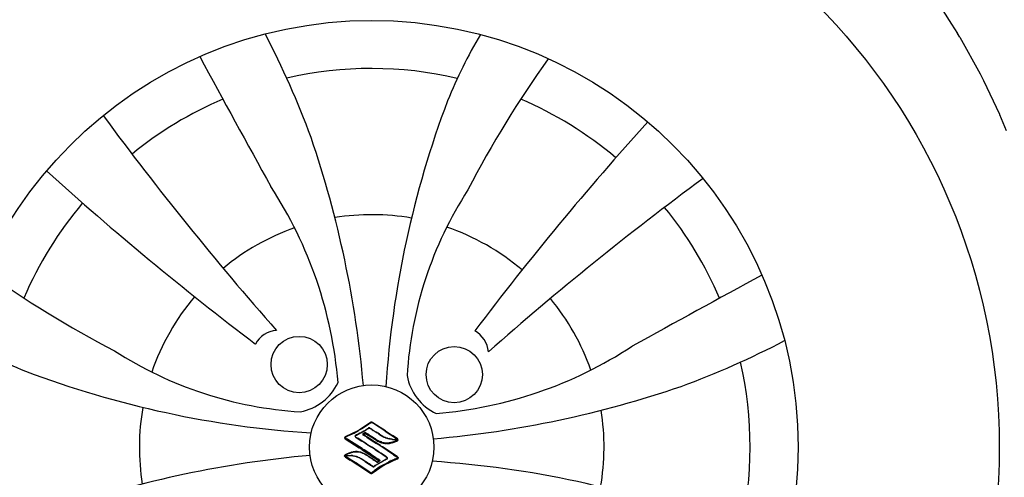
# Model space of a CAD drawing. Units: millimetres. Extents: x 12560 to 17861, y 4924 to 9237.
# Drawn here: x 13837 to 14335, y 7867 to 8098 of the extents above; entities that cross this region are included whole.
import ezdxf

# ---------------------------------------------------------------- set-up
doc = ezdxf.new("R2010")
doc.units = ezdxf.units.MM
doc.header["$MEASUREMENT"] = 0
doc.layers.add('Layer 1', color=7, linetype='Continuous')

msp = doc.modelspace()

# ---------------------------------------------------------------- linework, layer by layer
for centre, radius in [((14015.09, 7882.48), 316.92), ((14015.09, 7882.48), 215.35), ((13978.48, 7924.16), 14.2), ((14056.77, 7919.09), 14.2), ((14015.09, 7882.48), 31.41)]:
    msp.add_circle(centre, radius)
for centre, radius, start, end in [((13586.15, 7893.47), 423.95, 20.0349, 27.7698), ((14279.46, 7966), 243.77, 149.2319, 158.0046), ((19653.83, 11169.92), 6506.3, 208.357965, 209.016607), ((14542.17, 7764.42), 538.89, 144.3508, 152.6086), ((14015.09, 7882.48), 191.08, 76.9215, 102.9731), ((14015.09, 7882.48), 191.08, 113.1682, 129.2955), ((14522.03, 7880.51), 500.84, 159.3298, 176.274), ((14015.09, 7882.48), 191.08, 49.838, 66.8068), ((15173.27, 9004.36), 1607.8, 216.42093, 221.38591), ((15332.16, 6982.66), 1587.14, 137.9039, 142.84987), ((13483.84, 7867.55), 529.05, 4.9933, 18.8754), ((14914.91, 9199.54), 1587.14, 227.9039, 232.84987), ((15136.97, 6724.3), 1607.8, 126.42093, 131.38591), ((13786.54, 7897.86), 212.23, 4.6403, 33.1609), ((14227.14, 7906.82), 194.55, 147.1535, 176.5421), ((14015.09, 7882.48), 191.08, 139.838, 156.8068), ((14015.09, 7882.48), 191.08, 23.1682, 39.2955), ((14015.09, 7882.48), 117.32, 80.1402, 99.1285), ((14015.09, 7882.48), 117.32, 109.3727, 129.7322), ((14015.09, 7882.48), 117.32, 49.6659, 71.1611), ((14133.15, 8409.56), 538.89, 234.3508, 242.6086), ((17302.53, 2243.74), 6506.3, 118.357965, 119.016607), ((14015.09, 7882.48), 117.32, 139.6659, 161.1611), ((14015.09, 7882.48), 117.32, 19.3727, 39.7322), ((13967.9, 7928.45), 12.98, 94.0968, 152.2123), ((14061.06, 7929.66), 12.98, 4.0968, 62.2123), ((13931.56, 8146.84), 243.77, 239.2319, 248.0046), ((14026.08, 8311.42), 423.95, 290.0349, 297.7698), ((13990.75, 8094.53), 194.55, 237.1535, 266.5421), ((14030.48, 8111.03), 212.23, 274.6403, 303.1609), ((14017.06, 8389.42), 500.84, 249.3298, 266.274), ((14015.09, 7882.48), 191.08, 346.9215, 12.9731), ((14059, 7923.45), 26.51, 190.644, 244.6381), ((13974.12, 7926.39), 26.51, 280.644, 334.6381), ((14000.17, 8413.73), 529.05, 274.9933, 288.8754), ((14015.09, 7882.48), 117.32, 170.1402, 189.1285), ((14015.09, 7882.48), 117.32, 350.1402, 9.1285), ((14030.01, 7351.23), 529.05, 94.9933, 108.8754), ((14013.12, 7375.54), 500.84, 69.3298, 86.274)]:
    msp.add_arc(centre, radius, start, end)
at = {"layer": 'Layer 1'}
for p, q in [((14300.23, 8107.95), (14307.89, 8096)), ((14307.89, 8096), (14310.88, 8091.31)), ((14312.09, 8089.44), (14310.88, 8091.31)), ((14312.09, 8089.44), (14322.4, 8070.87)), ((14322.4, 8070.87), (14324.01, 8067.47)), ((14324.01, 8067.47), (14332.07, 8050.57)), ((14332.07, 8050.57), (14332.13, 8050.43)), ((14332.13, 8050.43), (14335.41, 8042.34)), ((14005.96, 7889.44), (14008.43, 7890.83)), ((14008.19, 7890.82), (14008.05, 7890.75)), ((14008.26, 7890.86), (14008.2, 7890.82)), ((14008.26, 7890.86), (14008.28, 7890.87)), ((14008.28, 7890.87), (14008.41, 7890.95)), ((14008.62, 7891.06), (14008.42, 7890.94)), ((14008.79, 7891.03), (14008.43, 7890.83)), ((14008.61, 7891.06), (14009.57, 7891.61)), ((14014.49, 7894.92), (14008.69, 7891.11)), ((14010.4, 7891.93), (14008.79, 7891.03)), ((14009.56, 7891.61), (14009.61, 7891.64)), ((14009.61, 7891.64), (14012.53, 7893.51)), ((14013.43, 7893.91), (14010.4, 7891.93)), ((14010.83, 7890.45), (14012.41, 7891.43)), ((14011.48, 7890.71), (14012.05, 7891.07)), ((14012.05, 7891.06), (14012.29, 7891.22)), ((14012.31, 7891.22), (14012.29, 7891.22)), ((14012.31, 7891.23), (14012.65, 7891.46)), ((14012.41, 7891.43), (14012.51, 7891.5)), ((14012.51, 7891.5), (14012.65, 7891.59)), ((14012.53, 7893.51), (14012.73, 7893.65)), ((14012.65, 7891.6), (14012.65, 7891.59)), ((14012.65, 7891.45), (14012.74, 7891.51)), ((14012.87, 7891.73), (14012.66, 7891.6)), ((14013.19, 7893.98), (14012.74, 7893.65)), ((14012.76, 7891.52), (14012.74, 7891.51)), ((14012.76, 7891.53), (14012.83, 7891.57)), ((14012.89, 7891.61), (14012.83, 7891.57)), ((14012.96, 7891.8), (14012.87, 7891.74)), ((14012.9, 7891.62), (14012.89, 7891.61)), ((14012.94, 7891.64), (14012.91, 7891.62)), ((14012.94, 7891.64), (14013.4, 7891.95)), ((14013.1, 7891.89), (14012.95, 7891.79)), ((14013.11, 7891.89), (14013.12, 7891.9)), ((14013.12, 7891.91), (14013.16, 7891.93)), ((14013.16, 7891.93), (14013.22, 7891.97)), ((14013.24, 7894), (14013.2, 7893.97)), ((14013.23, 7891.97), (14013.27, 7892)), ((14013.7, 7894.33), (14013.24, 7894)), ((14013.27, 7892), (14013.28, 7892)), ((14013.28, 7892.01), (14013.32, 7892.04)), ((14013.37, 7892.07), (14013.33, 7892.04)), ((14013.33, 7892.04), (14013.34, 7892.05)), ((14013.4, 7892.1), (14013.37, 7892.08)), ((14013.39, 7891.95), (14013.49, 7892.01)), ((14013.43, 7892.1), (14013.41, 7892.09)), ((14013.42, 7893.92), (14013.47, 7893.95)), ((14013.44, 7892.11), (14013.43, 7892.11)), ((14013.44, 7892.12), (14013.48, 7892.14)), ((14013.57, 7894.02), (14013.47, 7893.95)), ((14013.52, 7892.15), (14013.47, 7892.14)), ((14013.48, 7892.01), (14013.53, 7892.04)), ((14013.55, 7892.17), (14013.54, 7892.16)), ((14013.58, 7892.06), (14013.54, 7892.04)), ((14013.59, 7892.18), (14013.55, 7892.17)), ((14013.58, 7894.02), (14013.82, 7894.2)), ((14013.69, 7892.09), (14013.59, 7892.06)), ((14013.64, 7892.2), (14013.6, 7892.19)), ((14013.69, 7892.21), (14013.65, 7892.2)), ((14013.69, 7892.21), (14013.69, 7892.2)), ((14013.69, 7892.09), (14013.91, 7892.09)), ((14014.12, 7894.65), (14013.7, 7894.33)), ((14013.72, 7892.21), (14013.7, 7892.21)), ((14013.72, 7892.22), (14013.74, 7892.22)), ((14013.78, 7892.22), (14013.74, 7892.22)), ((14013.84, 7892.22), (14013.78, 7892.22)), ((14014.03, 7894.34), (14013.83, 7894.21)), ((14013.85, 7892.22), (14013.84, 7892.22)), ((14013.9, 7892.22), (14013.85, 7892.22)), ((14013.89, 7892.21), (14013.9, 7892.21)), ((14013.96, 7892.21), (14013.91, 7892.22)), ((14014.12, 7892.02), (14013.91, 7892.1)), ((14014.05, 7892.18), (14013.95, 7892.21)), ((14014.09, 7894.39), (14014.02, 7894.34)), ((14014.07, 7892.17), (14014.05, 7892.18)), ((14014.18, 7892.12), (14014.08, 7892.16)), ((14014.09, 7894.39), (14014.11, 7894.4)), ((14014.11, 7894.4), (14014.12, 7894.41)), ((14014.12, 7894.64), (14014.14, 7894.66)), ((14014.12, 7894.41), (14014.12, 7894.41)), ((14014.12, 7892.02), (14014.26, 7891.94)), ((14014.24, 7894.49), (14014.13, 7894.41)), ((14014.15, 7894.66), (14014.35, 7894.82)), ((14014.18, 7892.12), (14014.17, 7892.12)), ((14014.78, 7891.73), (14014.18, 7892.11)), ((14014.44, 7894.64), (14014.24, 7894.5)), ((14014.32, 7891.89), (14014.25, 7891.94)), ((14014.33, 7891.89), (14014.34, 7891.88)), ((14014.4, 7891.84), (14014.34, 7891.88)), ((14014.36, 7894.82), (14014.38, 7894.83)), ((14014.38, 7894.83), (14014.37, 7894.83)), ((14014.47, 7894.91), (14014.38, 7894.83)), ((14014.4, 7891.85), (14014.47, 7891.8)), ((14014.44, 7894.64), (14014.57, 7894.72)), ((14014.47, 7894.91), (14014.48, 7894.91)), ((14014.77, 7891.61), (14014.47, 7891.8)), ((14014.51, 7894.94), (14014.48, 7894.92)), ((14014.6, 7894.99), (14014.52, 7894.94)), ((14014.63, 7894.77), (14014.57, 7894.73)), ((14014.61, 7895.01), (14014.63, 7895.01)), ((14014.62, 7895), (14014.61, 7895)), ((14014.62, 7894.77), (14014.65, 7894.78)), ((14014.66, 7895.03), (14014.64, 7895.02)), ((14014.67, 7894.8), (14014.65, 7894.79)), ((14015.02, 7895.08), (14014.66, 7895.03)), ((14014.91, 7895.07), (14014.66, 7895.02)), ((14014.75, 7894.84), (14014.66, 7894.8)), ((14014.75, 7894.84), (14014.78, 7894.86)), ((14014.79, 7891.73), (14014.77, 7891.74)), ((14015.01, 7891.46), (14014.77, 7891.61)), ((14014.9, 7891.66), (14014.79, 7891.73)), ((14014.85, 7894.88), (14014.8, 7894.86)), ((14014.94, 7894.88), (14014.85, 7894.88)), ((14014.9, 7895.07), (14015.01, 7895.08)), ((14015.16, 7891.5), (14014.9, 7891.66)), ((14015.2, 7894.8), (14014.94, 7894.89)), ((14015.05, 7895.07), (14015.01, 7895.08)), ((14015.01, 7891.45), (14015.07, 7891.41)), ((14015.09, 7895.06), (14015.06, 7895.07)), ((14015.16, 7895.04), (14015.08, 7895.07)), ((14015.09, 7891.42), (14015.23, 7891.32)), ((14015.16, 7895.05), (14015.17, 7895.04)), ((14015.17, 7891.5), (14015.16, 7891.5)), ((14015.17, 7895.04), (14015.21, 7895.03)), ((14015.21, 7891.46), (14015.17, 7891.49)), ((14015.31, 7894.73), (14015.2, 7894.79)), ((14015.31, 7894.97), (14015.21, 7895.02)), ((14015.25, 7891.44), (14015.21, 7891.47)), ((14015.22, 7891.32), (14015.24, 7891.31)), ((14015.25, 7891.45), (14015.31, 7891.41)), ((14015.25, 7891.3), (14015.83, 7890.94)), ((14015.94, 7894.33), (14015.31, 7894.73)), ((14015.31, 7891.41), (14015.38, 7891.36)), ((14015.41, 7894.91), (14015.32, 7894.97)), ((14015.38, 7891.36), (14017.89, 7889.75)), ((14016.12, 7894.46), (14015.41, 7894.92)), ((14015.9, 7890.89), (14015.84, 7890.93)), ((14015.93, 7890.87), (14015.89, 7890.89)), ((14015.95, 7890.86), (14015.93, 7890.87)), ((14021.67, 7890.68), (14015.94, 7894.33)), ((14015.95, 7890.86), (14016.23, 7890.69)), ((14022.01, 7890.7), (14016.12, 7894.46)), ((14001.74, 7887.73), (14001.39, 7887.27)), ((14001.39, 7887.27), (14001.73, 7887.69)), ((14001.39, 7887.27), (14001.47, 7887.12)), ((14001.39, 7887.26), (14001.64, 7886.73)), ((14001.47, 7887.12), (14001.65, 7886.76)), ((14001.64, 7886.76), (14001.92, 7886.6)), ((14001.64, 7886.74), (14008.75, 7882.16)), ((14001.75, 7887.73), (14001.72, 7887.69)), ((14008.08, 7890.76), (14001.75, 7887.73)), ((14003.12, 7888.31), (14001.75, 7887.73)), ((14001.75, 7887.73), (14001.75, 7887.73)), ((14001.79, 7887.5), (14001.85, 7887.39)), ((14001.8, 7887.5), (14001.84, 7887.53)), ((14001.84, 7887.53), (14002.14, 7887.67)), ((14001.85, 7887.39), (14002.06, 7886.93)), ((14001.92, 7886.6), (14002.37, 7886.32)), ((14002.07, 7886.94), (14002.07, 7886.94)), ((14002.07, 7886.93), (14002.76, 7886.5)), ((14002.21, 7887.7), (14002.14, 7887.66)), ((14002.51, 7887.83), (14002.2, 7887.7)), ((14002.37, 7886.33), (14002.38, 7886.32)), ((14002.96, 7885.97), (14002.38, 7886.32)), ((14003.21, 7888.15), (14002.51, 7887.84)), ((14002.77, 7886.5), (14002.76, 7886.5)), ((14002.82, 7886.47), (14002.78, 7886.5)), ((14003.62, 7885.97), (14002.83, 7886.47)), ((14003.81, 7885.45), (14002.96, 7885.98)), ((14005.57, 7889.44), (14003.12, 7888.31)), ((14003.92, 7888.46), (14003.22, 7888.15)), ((14010.28, 7881.77), (14003.62, 7885.98)), ((14003.94, 7888.48), (14003.91, 7888.47)), ((14003.93, 7888.48), (14005.34, 7889.14)), ((14005.95, 7889.45), (14005.34, 7889.14)), ((14005.57, 7889.44), (14005.75, 7889.54)), ((14005.77, 7889.53), (14005.76, 7889.53)), ((14005.82, 7889.57), (14005.77, 7889.54)), ((14005.82, 7889.57), (14007.65, 7890.52)), ((14007.48, 7888.62), (14006.8, 7888.27)), ((14006.8, 7888.06), (14006.81, 7888.15)), ((14006.8, 7888.06), (14006.8, 7887.86)), ((14006.8, 7887.84), (14006.81, 7887.81)), ((14006.81, 7888.27), (14006.81, 7888.15)), ((14006.83, 7888.11), (14006.81, 7888.06)), ((14006.81, 7887.82), (14006.86, 7887.75)), ((14006.81, 7887.82), (14006.82, 7887.63)), ((14006.81, 7887.63), (14006.81, 7887.61)), ((14006.83, 7888.11), (14006.82, 7888.1)), ((14006.85, 7888.13), (14006.83, 7888.11)), ((14006.83, 7887.61), (14006.97, 7887.52)), ((14006.84, 7888.13), (14006.87, 7888.17)), ((14006.87, 7887.74), (14006.86, 7887.75)), ((14006.89, 7888.19), (14006.87, 7888.17)), ((14006.87, 7887.73), (14006.89, 7887.72)), ((14006.88, 7887.72), (14006.91, 7887.7)), ((14006.97, 7888.25), (14006.89, 7888.19)), ((14006.96, 7887.65), (14006.92, 7887.69)), ((14006.97, 7888.25), (14007.09, 7888.31)), ((14006.97, 7887.66), (14006.98, 7887.65)), ((14006.97, 7887.65), (14007.35, 7887.41)), ((14006.97, 7887.52), (14006.97, 7887.51)), ((14006.97, 7887.51), (14007.28, 7887.32)), ((14007.13, 7888.32), (14007.1, 7888.3)), ((14007.17, 7888.35), (14007.14, 7888.33)), ((14007.21, 7888.36), (14007.17, 7888.34)), ((14007.37, 7888.43), (14007.21, 7888.35)), ((14007.28, 7887.32), (14008.75, 7886.39)), ((14007.35, 7887.41), (14007.61, 7887.26)), ((14007.68, 7888.59), (14007.37, 7888.44)), ((14007.7, 7888.73), (14007.48, 7888.62)), ((14007.65, 7887.23), (14007.61, 7887.26)), ((14007.64, 7890.52), (14007.71, 7890.55)), ((14008.38, 7886.77), (14007.66, 7887.23)), ((14007.75, 7888.63), (14007.68, 7888.59)), ((14009.12, 7889.48), (14007.7, 7888.73)), ((14007.71, 7890.56), (14008.05, 7890.74)), ((14007.76, 7888.63), (14007.79, 7888.65)), ((14007.89, 7888.7), (14007.79, 7888.65)), ((14009.36, 7889.48), (14007.89, 7888.7)), ((14009.25, 7886.23), (14008.39, 7886.76)), ((14008.76, 7886.39), (14010.19, 7885.49)), ((14009.27, 7889.56), (14009.13, 7889.48)), ((14011.2, 7884.99), (14009.24, 7886.22)), ((14009.27, 7889.56), (14009.57, 7889.73)), ((14009.64, 7889.64), (14009.35, 7889.47)), ((14009.57, 7889.73), (14009.58, 7889.74)), ((14009.59, 7889.74), (14009.83, 7889.87)), ((14009.68, 7889.66), (14009.64, 7889.64)), ((14009.69, 7889.67), (14009.68, 7889.66)), ((14010.27, 7890.01), (14009.7, 7889.67)), ((14009.89, 7889.91), (14009.83, 7889.87)), ((14009.9, 7889.91), (14010.48, 7890.25)), ((14011.18, 7890.53), (14010.28, 7890)), ((14010.47, 7890.25), (14010.76, 7890.41)), ((14010.53, 7889.01), (14010.52, 7888.97)), ((14010.52, 7888.93), (14010.53, 7888.91)), ((14010.53, 7889.01), (14010.55, 7889.1)), ((14010.53, 7888.96), (14010.53, 7888.94)), ((14010.53, 7888.91), (14010.57, 7888.81)), ((14010.55, 7889.12), (14010.55, 7889.1)), ((14010.6, 7889.2), (14010.56, 7889.12)), ((14010.56, 7888.81), (14010.57, 7888.79)), ((14010.58, 7888.8), (14010.64, 7888.73)), ((14010.64, 7889.23), (14010.62, 7889.19)), ((14010.72, 7889.29), (14010.64, 7889.24)), ((14010.64, 7888.73), (14011, 7888.51)), ((14010.72, 7889.28), (14010.71, 7889.28)), ((14011.1, 7889.51), (14010.72, 7889.28)), ((14010.72, 7889.27), (14010.72, 7889.28)), ((14010.83, 7890.45), (14010.76, 7890.41)), ((14010.8, 7888.93), (14010.81, 7888.94)), ((14010.81, 7888.93), (14010.8, 7888.91)), ((14010.8, 7888.9), (14010.8, 7888.87)), ((14010.8, 7888.87), (14010.83, 7888.83)), ((14010.84, 7888.98), (14010.81, 7888.95)), ((14010.82, 7888.84), (14011.28, 7888.54)), ((14011.04, 7889.09), (14010.85, 7888.97)), ((14011.62, 7889.28), (14010.86, 7888.83)), ((14010.86, 7888.82), (14010.86, 7888.81)), ((14011, 7888.5), (14011.21, 7888.36)), ((14011.05, 7889.1), (14011.08, 7889.12)), ((14011.09, 7889.12), (14011.08, 7889.11)), ((14011.47, 7889.73), (14011.09, 7889.51)), ((14011.09, 7889.12), (14011.22, 7889.2)), ((14011.44, 7890.68), (14011.19, 7890.53)), ((14011.21, 7888.36), (14011.54, 7888.15)), ((14011.22, 7889.2), (14011.32, 7889.25)), ((14011.82, 7888.19), (14011.28, 7888.54)), ((14011.32, 7889.26), (14011.54, 7889.38)), ((14011.44, 7890.69), (14011.48, 7890.71)), ((14011.65, 7889.8), (14011.48, 7889.73)), ((14011.6, 7889.43), (14011.54, 7889.39)), ((14012.63, 7887.46), (14011.54, 7888.15)), ((14011.69, 7889.46), (14011.61, 7889.43)), ((14011.63, 7889.28), (14011.9, 7889.27)), ((14011.66, 7889.81), (14011.64, 7889.8)), ((14011.71, 7889.81), (14011.66, 7889.8)), ((14011.71, 7889.47), (14011.68, 7889.46)), ((14011.82, 7889.46), (14011.7, 7889.46)), ((14011.74, 7889.81), (14011.72, 7889.81)), ((14011.79, 7889.81), (14011.74, 7889.81)), ((14011.78, 7889.81), (14011.79, 7889.81)), ((14011.87, 7889.8), (14011.79, 7889.82)), ((14011.84, 7889.46), (14011.83, 7889.46)), ((14012.92, 7887.48), (14011.83, 7888.19)), ((14011.88, 7889.45), (14011.84, 7889.46)), ((14011.91, 7889.8), (14011.88, 7889.8)), ((14011.88, 7889.45), (14011.92, 7889.43)), ((14015.6, 7886.93), (14011.9, 7889.27)), ((14011.96, 7889.78), (14011.91, 7889.8)), ((14011.93, 7889.42), (14011.92, 7889.43)), ((14011.93, 7889.42), (14012.06, 7889.34)), ((14012.01, 7889.76), (14011.96, 7889.78)), ((14012.06, 7889.74), (14012.01, 7889.76)), ((14012.06, 7889.34), (14013.02, 7888.74)), ((14012.07, 7889.73), (14012.11, 7889.71)), ((14012.11, 7889.71), (14012.41, 7889.52)), ((14012.48, 7889.48), (14012.4, 7889.52)), ((14012.5, 7889.46), (14012.48, 7889.47)), ((14012.63, 7889.38), (14012.5, 7889.46)), ((14012.62, 7887.46), (14014.8, 7886.06)), ((14013.56, 7888.78), (14012.63, 7889.38)), ((14015.11, 7886.07), (14012.92, 7887.49)), ((14013.02, 7888.74), (14013.05, 7888.72)), ((14014.38, 7887.88), (14013.05, 7888.71)), ((14014.15, 7888.42), (14013.56, 7888.79)), ((14014.15, 7888.42), (14014.16, 7888.41)), ((14014.18, 7888.39), (14014.16, 7888.41)), ((14015.63, 7887.47), (14014.18, 7888.39)), ((14014.38, 7887.87), (14014.41, 7887.85)), ((14014.55, 7887.77), (14014.41, 7887.85)), ((14015.03, 7887.46), (14014.55, 7887.77)), ((14014.8, 7886.06), (14017.52, 7884.32)), ((14015.04, 7887.45), (14015.03, 7887.46)), ((14015.61, 7887.09), (14015.04, 7887.45)), ((14019.49, 7883.26), (14015.11, 7886.07)), ((14015.6, 7887.09), (14015.65, 7887.06)), ((14018.21, 7885.26), (14015.6, 7886.93)), ((14015.66, 7887.45), (14015.62, 7887.48)), ((14015.68, 7887.05), (14015.65, 7887.06)), ((14015.7, 7887.43), (14015.67, 7887.44)), ((14015.67, 7887.05), (14015.68, 7887.04)), ((14016.27, 7886.66), (14015.68, 7887.04)), ((14015.72, 7887.41), (14015.69, 7887.43)), ((14015.8, 7887.36), (14015.73, 7887.41)), ((14015.83, 7887.34), (14015.79, 7887.36)), ((14016.16, 7887.13), (14015.83, 7887.34)), ((14016.16, 7887.13), (14016.24, 7887.08)), ((14017.3, 7890), (14016.22, 7890.68)), ((14016.24, 7887.07), (14016.26, 7887.06)), ((14017.07, 7886.53), (14016.26, 7887.06)), ((14016.32, 7886.63), (14016.27, 7886.66)), ((14016.31, 7886.63), (14016.34, 7886.61)), ((14016.41, 7886.58), (14016.34, 7886.62)), ((14016.89, 7886.26), (14016.41, 7886.57)), ((14016.89, 7886.26), (14017.05, 7886.16)), ((14017.04, 7886.16), (14017.36, 7885.96)), ((14017.14, 7886.5), (14017.08, 7886.54)), ((14017.14, 7886.49), (14017.13, 7886.5)), ((14017.14, 7886.49), (14017.15, 7886.49)), ((14017.16, 7886.49), (14017.75, 7886.11)), ((14018.61, 7889.16), (14017.3, 7890)), ((14017.36, 7885.97), (14017.49, 7885.88)), ((14017.49, 7885.88), (14017.99, 7885.58)), ((14017.75, 7886.11), (14017.9, 7886.03)), ((14017.94, 7889.72), (14017.89, 7889.75)), ((14017.92, 7886.01), (14017.91, 7886.02)), ((14017.92, 7886.01), (14018.35, 7885.77)), ((14018.18, 7889.58), (14017.95, 7889.72)), ((14018.27, 7889.52), (14018.19, 7889.57)), ((14018.97, 7889.07), (14018.27, 7889.52)), ((14018.6, 7889.16), (14020.05, 7888.25)), ((14018.97, 7889.07), (14020.14, 7888.38)), ((14020.05, 7888.25), (14020.34, 7888.08)), ((14020.34, 7888.26), (14020.14, 7888.38)), ((14020.33, 7888.27), (14021.26, 7887.73)), ((14020.35, 7888.08), (14020.34, 7888.09)), ((14020.35, 7888.07), (14020.37, 7888.07)), ((14020.37, 7888.07), (14020.47, 7888.01)), ((14020.48, 7888.01), (14020.61, 7887.93)), ((14020.68, 7887.9), (14020.6, 7887.94)), ((14020.68, 7887.89), (14020.75, 7887.85)), ((14020.75, 7887.86), (14021.28, 7887.58)), ((14021.25, 7887.72), (14022.87, 7887.06)), ((14021.32, 7887.56), (14021.28, 7887.58)), ((14021.33, 7887.56), (14021.43, 7887.51)), ((14021.43, 7887.51), (14021.9, 7887.3)), ((14021.67, 7890.68), (14021.84, 7890.57)), ((14021.84, 7890.56), (14021.88, 7890.54)), ((14021.88, 7890.54), (14024.68, 7888.72)), ((14021.99, 7887.27), (14021.91, 7887.29)), ((14021.99, 7887.26), (14022, 7887.25)), ((14022, 7890.69), (14022.15, 7890.59)), ((14022.02, 7887.25), (14022, 7887.25)), ((14022.03, 7887.25), (14022.31, 7887.13)), ((14022.16, 7890.6), (14025.52, 7888.41)), ((14022.32, 7887.13), (14022.73, 7886.99)), ((14022.32, 7887.13), (14022.33, 7887.13)), ((14022.82, 7886.95), (14022.73, 7886.98)), ((14022.82, 7886.95), (14024.04, 7886.66)), ((14022.87, 7887.06), (14022.96, 7887.03)), ((14023.01, 7887.02), (14022.97, 7887.03)), ((14023, 7887.02), (14023.31, 7886.93)), ((14023.31, 7886.92), (14023.62, 7886.84)), ((14023.62, 7886.84), (14023.64, 7886.84)), ((14023.64, 7886.84), (14023.66, 7886.84)), ((14023.67, 7886.84), (14023.69, 7886.83)), ((14023.69, 7886.83), (14023.77, 7886.81)), ((14023.77, 7886.81), (14024, 7886.76)), ((14024.38, 7886.69), (14024.01, 7886.77)), ((14024.04, 7886.66), (14024.28, 7886.6)), ((14024.43, 7886.56), (14024.28, 7886.6)), ((14024.37, 7886.69), (14024.38, 7886.69)), ((14024.39, 7886.69), (14024.4, 7886.69)), ((14024.4, 7886.68), (14024.43, 7886.67)), ((14024.43, 7886.67), (14024.47, 7886.67)), ((14025.28, 7886.43), (14024.43, 7886.56)), ((14024.48, 7886.66), (14024.47, 7886.67)), ((14024.49, 7886.67), (14024.61, 7886.65)), ((14024.61, 7886.65), (14025.74, 7886.5)), ((14024.68, 7888.72), (14024.95, 7888.55)), ((14024.95, 7888.54), (14025.19, 7888.38)), ((14025.19, 7888.39), (14027.75, 7886.69)), ((14025.29, 7886.43), (14025.28, 7886.43)), ((14025.29, 7886.44), (14025.31, 7886.44)), ((14025.31, 7886.43), (14025.38, 7886.42)), ((14025.38, 7886.43), (14025.49, 7886.42)), ((14025.6, 7886.41), (14025.49, 7886.42)), ((14027.91, 7886.85), (14025.52, 7888.41)), ((14028.15, 7886.7), (14025.53, 7888.4)), ((14025.61, 7886.4), (14026.17, 7886.35)), ((14025.71, 7885.16), (14027.58, 7885.9)), ((14025.74, 7886.5), (14027.15, 7886.41)), ((14026.18, 7886.35), (14026.19, 7886.35)), ((14026.19, 7886.35), (14026.21, 7886.35)), ((14026.22, 7886.35), (14026.39, 7886.33)), ((14026.39, 7886.33), (14026.83, 7886.31)), ((14026.93, 7886.3), (14026.83, 7886.3)), ((14026.93, 7886.3), (14028.08, 7886.24)), ((14027.15, 7886.41), (14027.95, 7886.36)), ((14027.59, 7885.9), (14027.66, 7885.94)), ((14027.66, 7885.94), (14028.08, 7886.24)), ((14028.09, 7886.36), (14027.75, 7886.69)), ((14028.14, 7886.7), (14027.91, 7886.85)), ((14027.94, 7886.36), (14027.97, 7886.36)), ((14027.96, 7886.36), (14028.08, 7886.35)), ((14028.07, 7886.24), (14028.08, 7886.3)), ((14028.09, 7886.3), (14028.09, 7886.35)), ((14028.11, 7885.76), (14028.36, 7886.14)), ((14028.13, 7885.73), (14028.41, 7886.21)), ((14028.4, 7886.21), (14028.14, 7886.7)), ((14028.15, 7886.7), (14028.14, 7886.7)), ((14028.42, 7886.2), (14028.15, 7886.69)), ((14028.35, 7886.15), (14028.4, 7886.21)), ((14003.81, 7885.45), (14003.85, 7885.43)), ((14003.9, 7885.4), (14003.85, 7885.42)), ((14003.94, 7885.36), (14003.89, 7885.39)), ((14004.53, 7885), (14003.95, 7885.36)), ((14004.63, 7884.94), (14004.53, 7885)), ((14006.97, 7883.49), (14004.63, 7884.94)), ((14009.16, 7882.09), (14006.97, 7883.48)), ((14010.29, 7881.17), (14008.75, 7882.16)), ((14010.31, 7881.35), (14009.16, 7882.09)), ((14010.71, 7885.16), (14010.19, 7885.49)), ((14010.29, 7881.77), (14010.65, 7881.54)), ((14010.29, 7881.17), (14018.92, 7875.54)), ((14014.69, 7878.51), (14010.31, 7881.35)), ((14011.35, 7881.09), (14010.65, 7881.53)), ((14013.22, 7883.54), (14010.71, 7885.15)), ((14012.39, 7884.23), (14011.2, 7884.99)), ((14012.07, 7880.62), (14011.35, 7881.09)), ((14012.4, 7884.22), (14015.09, 7882.48)), ((14013.22, 7883.53), (14014.63, 7882.64)), ((14016.78, 7881.24), (14014.62, 7882.64)), ((14016.42, 7881.6), (14015.08, 7882.48)), ((14018.72, 7880.11), (14016.41, 7881.61)), ((14016.78, 7881.24), (14018.54, 7880.09)), ((14018.39, 7883.75), (14017.52, 7884.32)), ((14017.99, 7885.59), (14019.17, 7885.02)), ((14019.55, 7884.87), (14018.2, 7885.27)), ((14018.35, 7885.78), (14018.36, 7885.78)), ((14018.36, 7885.78), (14018.37, 7885.77)), ((14018.37, 7885.76), (14018.72, 7885.58)), ((14019.15, 7883.24), (14018.38, 7883.75)), ((14018.72, 7885.58), (14018.97, 7885.48)), ((14019.01, 7885.46), (14018.97, 7885.47)), ((14019.02, 7885.46), (14019.27, 7885.35)), ((14026.07, 7878.65), (14019.15, 7883.25)), ((14019.17, 7885.02), (14019.21, 7885)), ((14019.17, 7885.02), (14019.55, 7884.87)), ((14019.2, 7885.02), (14019.55, 7884.87)), ((14019.21, 7885), (14019.51, 7884.9)), ((14019.34, 7885.32), (14019.26, 7885.35)), ((14019.35, 7885.32), (14019.4, 7885.3)), ((14019.39, 7885.3), (14019.59, 7885.23)), ((14020.12, 7882.85), (14019.48, 7883.26)), ((14019.51, 7884.9), (14019.57, 7884.88)), ((14020.01, 7884.73), (14019.55, 7884.87)), ((14019.57, 7884.88), (14020.01, 7884.72)), ((14020, 7885.08), (14019.59, 7885.23)), ((14020, 7885.09), (14020.01, 7885.08)), ((14020.19, 7885.03), (14020.01, 7885.08)), ((14020.01, 7884.73), (14020.94, 7884.49)), ((14020.46, 7882.62), (14020.12, 7882.84)), ((14020.21, 7885.02), (14020.19, 7885.03)), ((14021.83, 7884.19), (14020.19, 7884.68)), ((14020.21, 7885.02), (14020.24, 7885.01)), ((14020.24, 7885.01), (14021.33, 7884.77)), ((14027.87, 7877.7), (14020.46, 7882.63)), ((14020.94, 7884.49), (14020.95, 7884.48)), ((14020.96, 7884.49), (14021.05, 7884.47)), ((14021.05, 7884.47), (14021.32, 7884.43)), ((14021.32, 7884.42), (14021.33, 7884.42)), ((14021.33, 7884.77), (14021.41, 7884.76)), ((14021.34, 7884.42), (14021.36, 7884.42)), ((14021.35, 7884.42), (14021.69, 7884.38)), ((14021.41, 7884.75), (14023.55, 7884.7)), ((14021.7, 7884.37), (14021.78, 7884.36)), ((14021.79, 7884.37), (14022.06, 7884.34)), ((14022.96, 7884.32), (14021.83, 7884.19)), ((14022.06, 7884.34), (14022.12, 7884.34)), ((14022.12, 7884.33), (14022.13, 7884.33)), ((14022.14, 7884.33), (14022.44, 7884.32)), ((14022.44, 7884.32), (14022.46, 7884.32)), ((14022.46, 7884.32), (14022.53, 7884.32)), ((14022.81, 7884.31), (14022.54, 7884.31)), ((14022.82, 7884.32), (14023.19, 7884.33)), ((14023.18, 7884.32), (14023.22, 7884.32)), ((14023.22, 7884.33), (14023.26, 7884.33)), ((14023.27, 7884.33), (14023.9, 7884.39)), ((14023.55, 7884.71), (14023.62, 7884.72)), ((14023.63, 7884.71), (14024, 7884.79)), ((14023.93, 7884.39), (14023.9, 7884.38)), ((14023.93, 7884.39), (14023.96, 7884.39)), ((14023.96, 7884.4), (14024, 7884.4)), ((14023.99, 7884.79), (14025.64, 7885.12)), ((14024.01, 7884.41), (14024.66, 7884.51)), ((14024.66, 7884.51), (14025.02, 7884.59)), ((14025.54, 7884.61), (14024.69, 7884.51)), ((14025.02, 7884.59), (14026.15, 7884.98)), ((14025.54, 7884.61), (14028.12, 7885.73)), ((14027.45, 7885.44), (14025.55, 7884.61)), ((14025.63, 7885.12), (14025.71, 7885.15)), ((14026.15, 7884.98), (14027.45, 7885.43)), ((14027.45, 7885.43), (14027.46, 7885.44)), ((14027.46, 7885.44), (14027.7, 7885.55)), ((14027.7, 7885.56), (14027.94, 7885.67)), ((14027.94, 7885.68), (14027.99, 7885.7)), ((14027.98, 7885.69), (14028.02, 7885.71)), ((14028.02, 7885.72), (14028.11, 7885.76)), ((14028.11, 7885.72), (14028.13, 7885.73)), ((14001.41, 7878.15), (14001.38, 7878.05)), ((14001.41, 7877.88), (14001.38, 7878.05)), ((14001.41, 7878.15), (14001.39, 7878.09)), ((14001.4, 7878.09), (14001.42, 7877.88)), ((14001.43, 7878.26), (14001.41, 7878.16)), ((14001.42, 7877.88), (14001.5, 7877.71)), ((14001.52, 7878.41), (14001.43, 7878.26)), ((14001.64, 7877.56), (14001.5, 7877.72)), ((14001.65, 7877.58), (14001.5, 7877.71)), ((14001.55, 7878.44), (14001.53, 7878.42)), ((14001.54, 7878.42), (14001.53, 7878.41)), ((14001.54, 7878.44), (14001.66, 7878.53)), ((14001.69, 7878.54), (14001.55, 7878.44)), ((14001.89, 7877.44), (14001.65, 7877.58)), ((14014.47, 7869.19), (14001.65, 7877.56)), ((14001.69, 7878.55), (14001.67, 7878.53)), ((14002.09, 7878.77), (14001.68, 7878.55)), ((14001.76, 7878.1), (14001.7, 7878.1)), ((14001.71, 7878.16), (14001.72, 7878.22)), ((14001.71, 7878.1), (14001.72, 7878.16)), ((14002.03, 7877.78), (14001.71, 7878.1)), ((14001.76, 7878.31), (14001.72, 7878.23)), ((14001.8, 7878.22), (14001.72, 7878.22)), ((14001.85, 7878.38), (14001.77, 7878.32)), ((14001.81, 7878.1), (14001.77, 7878.1)), ((14001.83, 7878.23), (14001.81, 7878.22)), ((14001.82, 7878.22), (14001.87, 7878.22)), ((14001.84, 7878.1), (14001.82, 7878.1)), ((14001.85, 7878.11), (14001.84, 7878.11)), ((14001.87, 7878.39), (14001.85, 7878.38)), ((14001.93, 7878.11), (14001.86, 7878.11)), ((14001.94, 7878.43), (14001.87, 7878.39)), ((14002.18, 7878.24), (14001.88, 7878.23)), ((14001.88, 7877.44), (14004.26, 7875.92)), ((14002.39, 7878.12), (14001.92, 7878.11)), ((14002.21, 7878.59), (14001.94, 7878.44)), ((14004.6, 7876.14), (14002.04, 7877.78)), ((14002.09, 7878.77), (14002.33, 7878.9)), ((14002.52, 7878.24), (14002.18, 7878.23)), ((14002.26, 7878.61), (14002.21, 7878.59)), ((14002.25, 7878.61), (14002.44, 7878.72)), ((14003.62, 7879.48), (14002.34, 7878.9)), ((14002.34, 7878.9), (14002.34, 7878.89)), ((14002.43, 7878.12), (14002.39, 7878.12)), ((14002.55, 7878.14), (14002.44, 7878.13)), ((14002.51, 7878.75), (14002.45, 7878.72)), ((14002.45, 7878.72), (14002.46, 7878.72)), ((14004.1, 7879.4), (14002.51, 7878.75)), ((14002.54, 7878.25), (14002.53, 7878.25)), ((14002.55, 7878.25), (14004.68, 7878.24)), ((14003.76, 7878.15), (14002.56, 7878.13)), ((14003.67, 7879.5), (14003.62, 7879.48)), ((14003.7, 7879.52), (14003.66, 7879.5)), ((14003.7, 7879.52), (14003.99, 7879.63)), ((14003.86, 7878.15), (14003.76, 7878.15)), ((14003.86, 7878.16), (14003.88, 7878.16)), ((14003.95, 7878.15), (14003.88, 7878.15)), ((14003.97, 7878.15), (14003.95, 7878.15)), ((14005.58, 7878.05), (14003.97, 7878.15)), ((14004.05, 7879.64), (14003.99, 7879.62)), ((14004.82, 7879.88), (14004.06, 7879.64)), ((14004.09, 7879.41), (14004.58, 7879.61)), ((14007.63, 7873.77), (14004.27, 7875.92)), ((14004.84, 7879.69), (14004.59, 7879.62)), ((14004.84, 7875.98), (14004.6, 7876.14)), ((14005.34, 7878.2), (14004.68, 7878.25)), ((14005.13, 7879.96), (14004.82, 7879.88)), ((14004.87, 7879.7), (14004.84, 7879.7)), ((14005.11, 7875.81), (14004.85, 7875.99)), ((14005.54, 7879.86), (14004.87, 7879.7)), ((14005.14, 7879.97), (14005.16, 7879.97)), ((14005.16, 7879.97), (14005.31, 7880)), ((14005.79, 7880.06), (14005.32, 7880.01)), ((14005.42, 7878.19), (14005.35, 7878.19)), ((14005.52, 7878.16), (14005.43, 7878.18)), ((14005.51, 7878.17), (14006.37, 7877.99)), ((14005.61, 7879.88), (14005.54, 7879.86)), ((14005.78, 7878.01), (14005.58, 7878.05)), ((14005.8, 7879.91), (14005.62, 7879.88)), ((14005.62, 7879.88), (14005.62, 7879.88)), ((14006.17, 7879.97), (14005.79, 7879.91)), ((14006.33, 7877.88), (14005.79, 7878)), ((14005.83, 7880.07), (14005.8, 7880.06)), ((14006.88, 7880.22), (14005.83, 7880.07)), ((14006.17, 7879.96), (14006.18, 7879.96)), ((14006.25, 7879.98), (14006.19, 7879.97)), ((14008.38, 7879.98), (14006.24, 7879.97)), ((14007.36, 7877.65), (14006.33, 7877.88)), ((14007.27, 7877.81), (14006.36, 7877.99)), ((14007.66, 7880.23), (14006.88, 7880.22)), ((14007.27, 7877.81), (14007.53, 7877.72)), ((14007.36, 7877.65), (14007.48, 7877.61)), ((14007.48, 7877.61), (14007.49, 7877.61)), ((14007.53, 7877.6), (14007.49, 7877.61)), ((14007.86, 7877.6), (14007.53, 7877.72)), ((14007.8, 7877.49), (14007.53, 7877.59)), ((14007.66, 7880.22), (14007.67, 7880.22)), ((14007.67, 7880.22), (14007.7, 7880.22)), ((14007.73, 7880.22), (14007.7, 7880.22)), ((14008.37, 7880.17), (14007.73, 7880.22)), ((14007.8, 7877.5), (14007.82, 7877.49)), ((14007.85, 7877.48), (14007.83, 7877.49)), ((14009.46, 7876.7), (14007.85, 7877.48)), ((14007.87, 7877.6), (14007.89, 7877.59)), ((14007.89, 7877.59), (14009, 7877.09)), ((14008.46, 7880.15), (14008.37, 7880.16)), ((14008.47, 7879.97), (14008.38, 7879.98)), ((14009.57, 7879.94), (14008.45, 7880.15)), ((14009.55, 7879.75), (14008.46, 7879.97)), ((14009.01, 7877.08), (14009, 7877.09)), ((14009.05, 7877.06), (14009.01, 7877.08)), ((14009.2, 7876.98), (14009.05, 7877.06)), ((14009.19, 7876.99), (14009.48, 7876.83)), ((14009.67, 7876.58), (14009.46, 7876.71)), ((14009.49, 7876.82), (14009.8, 7876.65)), ((14009.58, 7879.74), (14009.55, 7879.75)), ((14010.21, 7879.69), (14009.56, 7879.94)), ((14009.6, 7879.74), (14009.58, 7879.74)), ((14009.77, 7879.69), (14009.6, 7879.74)), ((14009.73, 7876.54), (14009.67, 7876.57)), ((14009.75, 7876.53), (14009.73, 7876.54)), ((14010.06, 7876.34), (14009.75, 7876.53)), ((14009.8, 7879.68), (14009.78, 7879.69)), ((14010.2, 7879.54), (14009.8, 7879.68)), ((14009.8, 7876.64), (14009.83, 7876.62)), ((14010.66, 7876.11), (14009.83, 7876.62)), ((14010.28, 7876.2), (14010.07, 7876.34)), ((14010.27, 7879.67), (14010.21, 7879.69)), ((14010.4, 7879.47), (14010.21, 7879.54)), ((14011.53, 7879.18), (14010.27, 7879.67)), ((14010.61, 7876), (14010.28, 7876.21)), ((14010.4, 7879.47), (14010.45, 7879.45)), ((14010.45, 7879.45), (14010.53, 7879.42)), ((14010.78, 7879.32), (14010.53, 7879.42)), ((14010.61, 7876), (14010.66, 7875.97)), ((14010.71, 7876.08), (14010.66, 7876.11)), ((14011.74, 7875.25), (14010.66, 7875.96)), ((14010.7, 7876.07), (14010.72, 7876.06)), ((14011.02, 7875.87), (14010.72, 7876.07)), ((14010.82, 7879.3), (14010.78, 7879.32)), ((14011.06, 7879.19), (14010.81, 7879.3)), ((14011.3, 7875.69), (14011.03, 7875.87)), ((14011.07, 7879.19), (14011.42, 7879.01)), ((14011.44, 7879.01), (14011.43, 7879.02)), ((14011.45, 7879), (14011.43, 7879.01)), ((14011.88, 7878.77), (14011.45, 7879.01)), ((14012.11, 7878.85), (14011.53, 7879.18)), ((14011.88, 7878.77), (14011.89, 7878.76)), ((14012.04, 7878.67), (14011.89, 7878.76)), ((14012.64, 7878.29), (14012.04, 7878.67)), ((14012.07, 7880.61), (14012.24, 7880.5)), ((14012.12, 7878.85), (14012.11, 7878.85)), ((14012.12, 7878.85), (14012.13, 7878.84)), ((14012.4, 7878.68), (14012.13, 7878.84)), ((14014.5, 7879.04), (14012.24, 7880.51)), ((14012.43, 7878.65), (14012.39, 7878.68)), ((14012.43, 7878.65), (14012.46, 7878.63)), ((14012.74, 7878.46), (14012.46, 7878.63)), ((14012.65, 7878.29), (14012.64, 7878.29)), ((14012.66, 7878.28), (14012.65, 7878.29)), ((14012.71, 7878.24), (14012.65, 7878.28)), ((14013.53, 7877.7), (14012.72, 7878.24)), ((14012.75, 7878.46), (14013.87, 7877.73)), ((14013.55, 7877.7), (14013.54, 7877.71)), ((14013.63, 7877.64), (14013.55, 7877.69)), ((14013.63, 7877.64), (14013.97, 7877.42)), ((14013.86, 7877.73), (14014.1, 7877.57)), ((14014, 7877.41), (14013.97, 7877.42)), ((14014.07, 7877.35), (14013.99, 7877.4)), ((14014.11, 7877.33), (14014.07, 7877.35)), ((14014.11, 7877.57), (14014.12, 7877.56)), ((14014.13, 7877.32), (14014.11, 7877.33)), ((14014.12, 7877.56), (14014.19, 7877.51)), ((14014.16, 7877.29), (14014.12, 7877.32)), ((14014.16, 7877.29), (14015.61, 7876.34)), ((14014.19, 7877.51), (14014.76, 7877.13)), ((14014.49, 7879.04), (14014.59, 7878.98)), ((14015, 7878.71), (14014.59, 7878.98)), ((14014.69, 7878.51), (14016.07, 7877.61)), ((14014.76, 7877.14), (14015.36, 7876.74)), ((14015, 7878.71), (14017.17, 7877.28)), ((14015.36, 7876.74), (14015.38, 7876.73)), ((14015.42, 7876.7), (14015.38, 7876.73)), ((14015.42, 7876.71), (14017.86, 7875.08)), ((14015.64, 7876.32), (14015.61, 7876.34)), ((14015.64, 7876.32), (14016.23, 7875.93)), ((14015.64, 7876.32), (14015.64, 7876.32)), ((14016.79, 7877.13), (14016.07, 7877.61)), ((14017.16, 7875.31), (14016.23, 7875.93)), ((14016.79, 7877.13), (14016.8, 7877.13)), ((14016.8, 7877.13), (14016.86, 7877.09)), ((14016.87, 7877.08), (14016.87, 7877.08)), ((14016.87, 7877.08), (14017.27, 7876.82)), ((14017.17, 7877.28), (14018.37, 7876.48)), ((14017.51, 7876.65), (14017.28, 7876.81)), ((14017.51, 7876.66), (14017.55, 7876.63)), ((14017.9, 7876.4), (14017.55, 7876.63)), ((14017.97, 7876.35), (14017.9, 7876.4)), ((14017.97, 7876.36), (14018.51, 7875.99)), ((14018.52, 7876.38), (14018.37, 7876.49)), ((14018.56, 7876.36), (14018.52, 7876.39)), ((14018.78, 7875.81), (14018.52, 7875.98)), ((14022.44, 7877.49), (14018.54, 7880.08)), ((14018.56, 7876.36), (14018.75, 7876.24)), ((14018.73, 7880.11), (14018.98, 7879.94)), ((14018.81, 7876.19), (14018.75, 7876.23)), ((14018.81, 7876.2), (14018.88, 7876.14)), ((14018.88, 7876.15), (14018.9, 7876.13)), ((14018.9, 7876.13), (14018.94, 7876.1)), ((14018.97, 7876.08), (14018.95, 7876.09)), ((14018.97, 7876.09), (14019.15, 7875.97)), ((14018.99, 7879.94), (14018.99, 7879.93)), ((14019, 7879.93), (14019.06, 7879.89)), ((14019.05, 7879.89), (14019.76, 7879.41)), ((14019.16, 7875.96), (14019.14, 7875.97)), ((14019.16, 7875.96), (14019.22, 7875.89)), ((14019.21, 7875.88), (14019.23, 7875.87)), ((14021.9, 7876.16), (14019.52, 7874.76)), ((14022.08, 7877.88), (14019.77, 7879.42)), ((14028.04, 7876.51), (14021.4, 7873.32)), ((14021.86, 7876.02), (14021.4, 7875.78)), ((14021.88, 7876.03), (14021.87, 7876.02)), ((14021.88, 7876.02), (14022.03, 7876.1)), ((14022.03, 7876.23), (14021.9, 7876.17)), ((14022.09, 7876.13), (14022.03, 7876.1)), ((14022.71, 7876.61), (14022.04, 7876.24)), ((14022.07, 7877.87), (14022.09, 7877.86)), ((14022.33, 7877.69), (14022.09, 7877.86)), ((14022.32, 7876.24), (14022.09, 7876.13)), ((14022.99, 7876.59), (14022.32, 7876.25)), ((14022.34, 7877.69), (14022.51, 7877.58)), ((14022.44, 7877.49), (14022.82, 7877.23)), ((14022.5, 7877.58), (14022.97, 7877.26)), ((14022.71, 7876.61), (14022.94, 7876.75)), ((14022.82, 7877.23), (14022.82, 7877.22)), ((14022.87, 7877.19), (14022.83, 7877.23)), ((14022.86, 7877.18), (14022.98, 7877.05)), ((14022.94, 7876.74), (14022.97, 7876.76)), ((14022.98, 7877.05), (14022.97, 7876.76)), ((14022.98, 7877.27), (14022.98, 7877.25)), ((14022.98, 7877.25), (14022.99, 7877.05)), ((14022.99, 7876.71), (14022.98, 7877.05)), ((14022.99, 7876.59), (14022.99, 7876.71)), ((14026.67, 7876), (14024.22, 7874.91)), ((14025.93, 7876.07), (14024.46, 7875.41)), ((14024.71, 7876.32), (14024.73, 7876.32)), ((14025.92, 7876.08), (14026.36, 7876.26)), ((14026.07, 7878.65), (14027.72, 7877.53)), ((14026.36, 7876.26), (14026.56, 7876.35)), ((14026.57, 7876.35), (14026.56, 7876.35)), ((14027.28, 7876.63), (14026.57, 7876.35)), ((14028.04, 7876.52), (14026.67, 7876)), ((14027.29, 7876.63), (14027.59, 7876.75)), ((14027.58, 7876.75), (14027.65, 7876.78)), ((14027.65, 7876.78), (14027.95, 7876.9)), ((14027.72, 7877.53), (14027.72, 7877.52)), ((14027.73, 7877.53), (14027.94, 7877.04)), ((14027.87, 7877.7), (14028.15, 7877.51)), ((14027.88, 7877.7), (14028.15, 7877.52)), ((14027.95, 7877.05), (14028, 7876.93)), ((14027.96, 7876.91), (14028, 7876.93)), ((14028.05, 7876.51), (14028.2, 7876.59)), ((14028.07, 7876.57), (14028.05, 7876.53)), ((14028.07, 7876.56), (14028.4, 7876.99)), ((14028.15, 7877.52), (14028.14, 7877.52)), ((14028.15, 7877.52), (14028.33, 7877.14)), ((14028.37, 7877.24), (14028.15, 7877.52)), ((14028.19, 7876.59), (14028.22, 7876.61)), ((14028.23, 7876.62), (14028.31, 7876.72)), ((14028.31, 7876.72), (14028.35, 7876.78)), ((14028.33, 7877.14), (14028.41, 7876.99)), ((14028.35, 7876.78), (14028.37, 7876.83)), ((14028.37, 7877.24), (14028.4, 7876.99)), ((14028.4, 7876.99), (14028.38, 7876.84)), ((14007.91, 7874), (14005.11, 7875.82)), ((14007.79, 7873.67), (14007.64, 7873.77)), ((14013.67, 7869.78), (14007.79, 7873.67)), ((14007.95, 7873.98), (14007.91, 7874)), ((14008.12, 7873.87), (14007.94, 7873.99)), ((14013.86, 7870.08), (14008.12, 7873.86)), ((14011.31, 7875.69), (14011.33, 7875.68)), ((14011.32, 7875.67), (14011.63, 7875.47)), ((14011.67, 7875.45), (14011.62, 7875.47)), ((14011.67, 7875.44), (14011.8, 7875.36)), ((14011.74, 7875.25), (14013.54, 7874.07)), ((14011.8, 7875.36), (14012.03, 7875.2)), ((14012.49, 7874.9), (14012.03, 7875.2)), ((14013.13, 7874.48), (14012.49, 7874.9)), ((14013.13, 7874.48), (14013.14, 7874.48)), ((14013.7, 7874.11), (14013.14, 7874.48)), ((14013.55, 7874.07), (14013.66, 7873.99)), ((14013.66, 7874), (14013.67, 7873.99)), ((14013.69, 7873.98), (14013.68, 7873.98)), ((14013.69, 7873.98), (14014.52, 7873.42)), ((14013.75, 7874.09), (14013.71, 7874.11)), ((14013.76, 7874.07), (14013.75, 7874.08)), ((14013.75, 7874.07), (14013.86, 7874)), ((14014.34, 7873.68), (14013.86, 7874.01)), ((14014.47, 7873.6), (14014.35, 7873.68)), ((14014.63, 7873.49), (14014.47, 7873.6)), ((14014.52, 7873.42), (14014.84, 7873.21)), ((14014.63, 7873.49), (14014.65, 7873.48)), ((14014.65, 7873.48), (14014.8, 7873.38)), ((14014.8, 7873.38), (14014.95, 7873.28)), ((14014.84, 7873.21), (14014.88, 7873.19)), ((14014.87, 7873.18), (14014.88, 7873.18)), ((14014.93, 7873.15), (14014.89, 7873.18)), ((14015.01, 7873.1), (14014.93, 7873.16)), ((14014.95, 7873.28), (14015.09, 7873.19)), ((14015.02, 7873.09), (14015.01, 7873.1)), ((14015.14, 7873.01), (14015.03, 7873.08)), ((14015.1, 7873.18), (14015.09, 7873.19)), ((14015.3, 7873.05), (14015.11, 7873.18)), ((14015.17, 7872.99), (14015.13, 7873.01)), ((14015.22, 7872.96), (14015.18, 7872.98)), ((14015.21, 7872.96), (14015.5, 7872.77)), ((14021.39, 7873.33), (14015.29, 7869.22)), ((14015.32, 7873.03), (14015.3, 7873.05)), ((14015.55, 7872.87), (14015.32, 7873.03)), ((14015.52, 7872.75), (14015.5, 7872.76)), ((14015.52, 7872.75), (14015.58, 7872.71)), ((14015.58, 7872.85), (14015.55, 7872.87)), ((14015.58, 7872.85), (14015.59, 7872.85)), ((14015.58, 7872.72), (14015.59, 7872.71)), ((14015.59, 7872.85), (14015.63, 7872.83)), ((14015.59, 7872.71), (14015.61, 7872.69)), ((14015.62, 7872.69), (14015.61, 7872.7)), ((14015.71, 7872.65), (14015.62, 7872.69)), ((14015.64, 7872.82), (14015.68, 7872.8)), ((14015.88, 7872.72), (14015.68, 7872.79)), ((14015.72, 7872.64), (14015.74, 7872.63)), ((14015.73, 7872.63), (14015.84, 7872.6)), ((14015.84, 7872.6), (14015.89, 7872.6)), ((14015.89, 7872.72), (14016.11, 7872.72)), ((14015.9, 7872.59), (14015.89, 7872.6)), ((14015.9, 7872.58), (14015.95, 7872.58)), ((14015.94, 7872.58), (14015.95, 7872.58)), ((14015.96, 7872.59), (14016.02, 7872.59)), ((14016.01, 7872.59), (14016.05, 7872.59)), ((14016.07, 7872.59), (14016.06, 7872.59)), ((14016.07, 7872.59), (14016.1, 7872.6)), ((14016.09, 7872.6), (14016.1, 7872.6)), ((14016.1, 7872.59), (14016.14, 7872.6)), ((14016.11, 7872.71), (14016.2, 7872.74)), ((14016.15, 7872.6), (14016.2, 7872.61)), ((14016.21, 7872.75), (14016.26, 7872.77)), ((14016.21, 7872.63), (14016.25, 7872.64)), ((14016.25, 7872.63), (14016.26, 7872.64)), ((14016.26, 7872.77), (14016.31, 7872.8)), ((14016.28, 7872.65), (14016.32, 7872.67)), ((14016.31, 7872.8), (14016.4, 7872.86)), ((14016.36, 7872.69), (14016.32, 7872.67)), ((14016.36, 7872.69), (14016.37, 7872.7)), ((14016.37, 7872.7), (14016.39, 7872.72)), ((14019.39, 7872.63), (14016.38, 7870.55)), ((14016.39, 7872.71), (14016.42, 7872.73)), ((14016.86, 7873.19), (14016.4, 7872.87)), ((14016.42, 7872.74), (14016.46, 7872.76)), ((14016.48, 7872.77), (14016.46, 7872.76)), ((14016.51, 7872.81), (14016.47, 7872.77)), ((14016.53, 7872.81), (14016.52, 7872.81)), ((14016.57, 7872.85), (14016.53, 7872.81)), ((14016.63, 7872.89), (14016.57, 7872.84)), ((14016.67, 7872.91), (14016.63, 7872.89)), ((14016.68, 7872.92), (14016.67, 7872.92)), ((14016.93, 7873.09), (14016.68, 7872.92)), ((14019.52, 7874.76), (14016.86, 7873.18)), ((14017.36, 7873.39), (14016.92, 7873.09)), ((14017.3, 7875.22), (14017.16, 7875.3)), ((14020.18, 7872.73), (14017.26, 7870.78)), ((14017.31, 7875.21), (14017.29, 7875.22)), ((14017.31, 7875.2), (14017.39, 7875.15)), ((14019.42, 7874.61), (14017.37, 7873.39)), ((14017.68, 7874.97), (14017.38, 7875.16)), ((14017.73, 7874.94), (14017.69, 7874.96)), ((14017.73, 7874.94), (14017.78, 7874.91)), ((14017.78, 7874.9), (14017.83, 7874.88)), ((14017.84, 7874.88), (14017.89, 7874.86)), ((14017.86, 7875.08), (14017.91, 7875.06)), ((14017.89, 7874.87), (14017.92, 7874.87)), ((14017.91, 7875.05), (14018.09, 7875.03)), ((14017.91, 7874.86), (14018, 7874.86)), ((14018.01, 7874.87), (14018, 7874.87)), ((14018.01, 7874.86), (14018.05, 7874.87)), ((14018.06, 7874.87), (14018.08, 7874.88)), ((14018.09, 7875.04), (14018.17, 7875.07)), ((14018.09, 7874.88), (14018.13, 7874.89)), ((14018.15, 7874.9), (14018.13, 7874.89)), ((14018.32, 7874.97), (14018.15, 7874.89)), ((14018.19, 7875.08), (14018.17, 7875.07)), ((14018.23, 7875.1), (14018.19, 7875.08)), ((14018.25, 7875.12), (14018.23, 7875.1)), ((14018.28, 7875.13), (14018.26, 7875.12)), ((14018.37, 7875.19), (14018.27, 7875.13)), ((14018.32, 7874.97), (14018.7, 7875.2)), ((14018.38, 7875.18), (14018.39, 7875.19)), ((14018.42, 7875.22), (14018.39, 7875.19)), ((14018.48, 7875.26), (14018.42, 7875.22)), ((14018.51, 7875.27), (14018.48, 7875.26)), ((14018.57, 7875.3), (14018.51, 7875.27)), ((14018.57, 7875.31), (14018.7, 7875.39)), ((14019.08, 7875.42), (14018.69, 7875.2)), ((14018.74, 7875.42), (14018.7, 7875.39)), ((14018.82, 7875.45), (14018.75, 7875.41)), ((14018.76, 7875.42), (14018.75, 7875.42)), ((14018.77, 7875.82), (14018.78, 7875.81)), ((14018.78, 7875.81), (14018.88, 7875.74)), ((14018.96, 7875.55), (14018.82, 7875.46)), ((14018.95, 7875.69), (14018.88, 7875.74)), ((14018.92, 7875.53), (14018.92, 7875.52)), ((14018.95, 7875.69), (14018.98, 7875.67)), ((14018.99, 7875.56), (14018.96, 7875.54)), ((14018.96, 7875.55), (14018.96, 7875.55)), ((14018.98, 7875.67), (14018.99, 7875.65)), ((14018.98, 7875.56), (14018.99, 7875.57)), ((14019, 7875.62), (14018.99, 7875.64)), ((14018.99, 7875.58), (14018.99, 7875.6)), ((14019.14, 7875.47), (14019.07, 7875.42)), ((14019.14, 7875.48), (14019.18, 7875.51)), ((14019.23, 7875.58), (14019.19, 7875.51)), ((14019.26, 7875.77), (14019.22, 7875.87)), ((14019.26, 7875.67), (14019.24, 7875.59)), ((14019.24, 7875.59), (14019.24, 7875.58)), ((14019.27, 7875.73), (14019.26, 7875.76)), ((14019.27, 7875.71), (14019.27, 7875.74)), ((14019.27, 7875.67), (14019.27, 7875.71)), ((14021, 7873.54), (14019.39, 7872.63)), ((14019.99, 7874.95), (14019.42, 7874.61)), ((14021.38, 7875.77), (14019.99, 7874.94)), ((14020.23, 7872.75), (14020.19, 7872.73)), ((14021.18, 7873.32), (14020.23, 7872.75)), ((14021.36, 7873.73), (14021, 7873.53)), ((14021.18, 7873.32), (14021.38, 7873.43)), ((14021.36, 7873.74), (14023.56, 7874.98)), ((14021.51, 7873.51), (14021.37, 7873.43)), ((14021.38, 7875.77), (14021.4, 7875.78)), ((14021.54, 7873.52), (14021.52, 7873.51)), ((14021.53, 7873.51), (14021.59, 7873.55)), ((14021.6, 7873.55), (14021.74, 7873.63)), ((14022.08, 7873.82), (14021.74, 7873.63)), ((14022.14, 7873.85), (14022.08, 7873.82)), ((14023.97, 7874.79), (14022.15, 7873.86)), ((14024.38, 7875.37), (14023.56, 7874.98)), ((14023.97, 7874.8), (14024.02, 7874.82)), ((14024.03, 7874.83), (14024.02, 7874.82)), ((14024.23, 7874.92), (14024.04, 7874.83)), ((14024.39, 7875.38), (14024.45, 7875.41)), ((14014.39, 7869.29), (14013.67, 7869.78)), ((14014.49, 7869.66), (14013.86, 7870.08)), ((14013.87, 7870.07), (14013.86, 7870.08)), ((14014.48, 7869.23), (14014.38, 7869.29)), ((14014.88, 7869.08), (14014.46, 7869.19)), ((14014.51, 7869.21), (14014.48, 7869.23)), ((14014.59, 7869.59), (14014.49, 7869.66)), ((14014.64, 7869.16), (14014.51, 7869.22)), ((14014.59, 7869.59), (14014.85, 7869.49)), ((14014.74, 7869.13), (14014.64, 7869.15)), ((14014.78, 7869.12), (14014.74, 7869.13)), ((14014.78, 7869.13), (14014.8, 7869.12)), ((14014.79, 7869.12), (14015.06, 7869.15)), ((14014.85, 7869.49), (14014.94, 7869.5)), ((14015.29, 7869.22), (14014.88, 7869.07)), ((14014.95, 7869.5), (14015.01, 7869.52)), ((14015.04, 7869.54), (14015.01, 7869.52)), ((14015.04, 7869.53), (14015.13, 7869.59)), ((14015.06, 7869.15), (14015.16, 7869.19)), ((14015.13, 7869.6), (14015.14, 7869.61)), ((14015.17, 7869.62), (14015.14, 7869.6)), ((14015.16, 7869.19), (14015.17, 7869.19)), ((14015.17, 7869.63), (14015.23, 7869.67)), ((14015.19, 7869.2), (14015.17, 7869.19)), ((14015.19, 7869.21), (14015.2, 7869.21)), ((14015.28, 7869.27), (14015.2, 7869.21)), ((14015.35, 7869.77), (14015.23, 7869.68)), ((14015.31, 7869.29), (14015.28, 7869.27)), ((14015.31, 7869.29), (14015.31, 7869.3)), ((14015.32, 7869.3), (14015.42, 7869.38)), ((14015.35, 7869.78), (14015.55, 7869.94)), ((14015.44, 7869.4), (14015.42, 7869.38)), ((14015.42, 7869.38), (14015.42, 7869.38)), ((14015.65, 7869.56), (14015.44, 7869.4)), ((14015.55, 7869.93), (14015.67, 7870.02)), ((14015.65, 7869.57), (14015.67, 7869.59)), ((14015.69, 7870.03), (14015.67, 7870.02)), ((14015.67, 7870.02), (14015.68, 7870.02)), ((14016.1, 7869.91), (14015.67, 7869.58)), ((14015.7, 7870.04), (14015.69, 7870.03)), ((14015.77, 7870.09), (14015.7, 7870.04)), ((14015.96, 7870.24), (14015.77, 7870.09)), ((14016.21, 7870.43), (14015.96, 7870.25)), ((14016.56, 7870.26), (14016.1, 7869.92)), ((14016.22, 7870.43), (14016.33, 7870.51)), ((14016.37, 7870.55), (14016.32, 7870.52)), ((14016.56, 7870.26), (14016.6, 7870.3)), ((14016.6, 7870.3), (14017.06, 7870.64)), ((14017.27, 7870.79), (14017.07, 7870.64))]:
    msp.add_line(p, q, dxfattribs=at)

doc.saveas('drawing.dxf')
